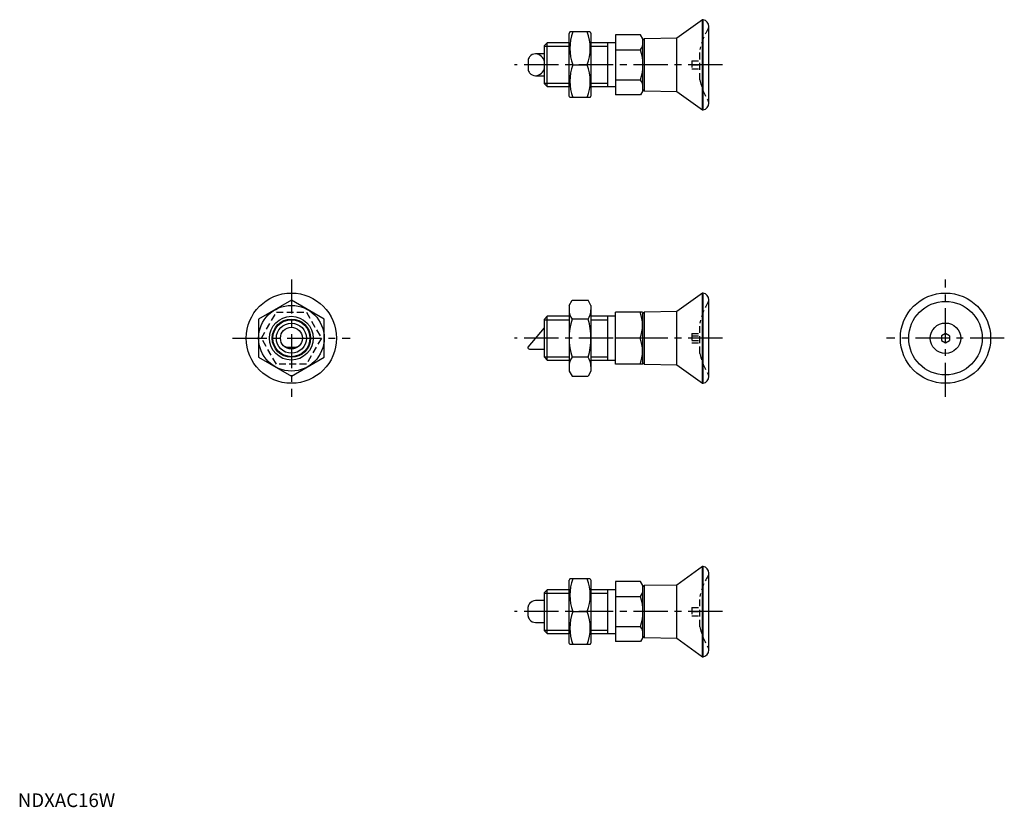
# Model space of a CAD drawing. Extents: x 1 to 361, y 0 to 288.
import ezdxf

# ---------------------------------------------------------------- set-up
doc = ezdxf.new("R2010")
doc.units = 0
doc.header["$LTSCALE"] = 10
doc.header["$MEASUREMENT"] = 0
doc.linetypes.add('CENTER', pattern=[2, 1.25, -0.25, 0.25, -0.25])
doc.linetypes.add('HIDDEN', pattern=[0.375, 0.25, -0.125])
doc.layers.get('0').update_dxf_attribs({"linetype": 'CONTINUOUS'})
for name, color, linetype in [('1', 1, 'CENTER'), ('2', 2, 'HIDDEN'), ('3', 3, 'CONTINUOUS')]:
    doc.layers.add(name, color=color, linetype=linetype)
doc.styles.add('Standard1', font='arial.ttf')

msp = doc.modelspace()

# ---------------------------------------------------------------- linework, layer by layer
for p, q in [((250.2, 288), (240.9, 281.22)), ((250.2, 255), (250.2, 288)), ((250.5, 288), (250.2, 288)), ((250.5, 255), (250.5, 288)), ((252.57, 257.46), (252.57, 285.54)), ((201.79, 283.5), (201.5, 283)), ((201.5, 260), (201.5, 283)), ((209.21, 283.5), (201.79, 283.5)), ((209.21, 283.5), (209.5, 283)), ((209.5, 283), (209.5, 260)), ((227.65, 282.47), (218.5, 282.47)), ((218.5, 282.47), (218.5, 260.53)), ((228.5, 281), (227.65, 282.47)), ((229, 281.01), (228.5, 280.5)), ((228.5, 262), (228.5, 281)), ((240.9, 281.22), (229, 281.01)), ((229, 261.99), (229, 281.01)), ((240.9, 261.78), (240.9, 281.22)), ((193.5, 279.5), (192.5, 278.5)), ((192.5, 264.5), (192.5, 278.5)), ((201.5, 279.5), (193.5, 279.5)), ((193.5, 263.5), (193.5, 279.5)), ((218.5, 279.5), (209.5, 279.5)), ((215.5, 279.5), (215.5, 263.5)), ((192.5, 275.5), (189.27, 275.5)), ((218.5, 276.98), (227.65, 276.98)), ((186.5, 273.2), (186.5, 269.8)), ((202.86, 271.5), (208.14, 271.5)), ((189.27, 267.5), (192.5, 267.5)), ((192.5, 264.5), (193.5, 263.5)), ((193.5, 263.5), (201.5, 263.5)), ((209.5, 263.5), (218.5, 263.5)), ((218.5, 266.02), (227.65, 266.02)), ((201.79, 259.5), (201.5, 260)), ((209.21, 259.5), (201.79, 259.5)), ((209.21, 259.5), (209.5, 260)), ((227.65, 260.53), (218.5, 260.53)), ((228.5, 262), (227.65, 260.53)), ((228.5, 262.5), (229, 261.99)), ((229, 261.99), (240.9, 261.78)), ((240.9, 261.78), (250.2, 255)), ((250.2, 255), (250.5, 255)), ((250.2, 188), (240.9, 181.22)), ((250.5, 188), (250.2, 188)), ((250.2, 155), (250.2, 188)), ((250.5, 155), (250.5, 188)), ((100, 185.36), (88, 178.43)), ((112, 178.43), (100, 185.36)), ((201.5, 183.5), (202.57, 185.36)), ((202.57, 185.36), (208.43, 185.36)), ((209.5, 183.5), (208.43, 185.36)), ((252.57, 157.46), (252.57, 185.54)), ((201.5, 183.5), (201.5, 159.5)), ((209.5, 183.5), (209.5, 159.5)), ((218.5, 162), (218.5, 181)), ((228.34, 181), (218.5, 181)), ((228.34, 181), (228.5, 180.72)), ((229, 181.01), (228.5, 180.5)), ((228.5, 162.28), (228.5, 180.72)), ((240.9, 181.22), (229, 181.01)), ((229, 161.99), (229, 181.01)), ((240.9, 161.78), (240.9, 181.22)), ((88, 178.43), (88, 164.57)), ((112, 164.57), (112, 178.43)), ((193.5, 179.5), (192.5, 178.5)), ((192.5, 164.5), (192.5, 178.5)), ((201.5, 179.5), (193.5, 179.5)), ((193.5, 163.5), (193.5, 179.5)), ((208.43, 178.43), (202.57, 178.43)), ((218.5, 179.5), (209.5, 179.5)), ((215.5, 179.5), (215.5, 163.5)), ((186.5, 168.2), (192.5, 175.35)), ((339.07, 173.23), (337.57, 172.37)), ((340.57, 172.37), (339.07, 173.23)), ((227.49, 171.5), (218.5, 171.5)), ((337.57, 172.37), (337.57, 170.63)), ((337.57, 170.63), (339.07, 169.77)), ((339.07, 169.77), (340.57, 170.63)), ((340.57, 172.37), (340.57, 170.63)), ((98.3, 168.2), (101.7, 168.2)), ((186.5, 167.79), (186.5, 168.2)), ((186.5, 167.79), (187, 167.5)), ((187, 167.5), (192.5, 167.5)), ((88, 164.57), (100, 157.64)), ((100, 157.64), (112, 164.57)), ((192.5, 164.5), (193.5, 163.5)), ((193.5, 163.5), (201.5, 163.5)), ((208.43, 164.57), (202.57, 164.57)), ((209.5, 163.5), (218.5, 163.5)), ((228.34, 162), (218.5, 162)), ((228.34, 162), (228.5, 162.28)), ((228.5, 162.5), (229, 161.99)), ((229, 161.99), (240.9, 161.78)), ((201.5, 159.5), (202.57, 157.64)), ((209.5, 159.5), (208.43, 157.64)), ((240.9, 161.78), (250.2, 155)), ((202.57, 157.64), (208.43, 157.64)), ((250.2, 155), (250.5, 155)), ((250.2, 88), (240.9, 81.22)), ((250.5, 88), (250.2, 88)), ((250.2, 55), (250.2, 88)), ((250.5, 55), (250.5, 88)), ((201.79, 83.5), (201.5, 83)), ((201.5, 60), (201.5, 83)), ((209.21, 83.5), (201.79, 83.5)), ((209.21, 83.5), (209.5, 83)), ((209.5, 83), (209.5, 60)), ((252.57, 57.46), (252.57, 85.54)), ((193.5, 79.5), (192.5, 78.5)), ((201.5, 79.5), (193.5, 79.5)), ((193.5, 63.5), (193.5, 79.5)), ((218.5, 79.5), (209.5, 79.5)), ((215.5, 79.5), (215.5, 63.5)), ((227.65, 82.47), (218.5, 82.47)), ((218.5, 82.47), (218.5, 60.53)), ((228.5, 81), (227.65, 82.47)), ((229, 81.01), (228.5, 80.5)), ((228.5, 62), (228.5, 81)), ((240.9, 81.22), (229, 81.01)), ((229, 61.99), (229, 81.01)), ((240.9, 61.78), (240.9, 81.22)), ((192.5, 64.5), (192.5, 78.5)), ((218.5, 76.98), (227.65, 76.98)), ((186.5, 69.8), (186.5, 73.2)), ((192.5, 75.5), (189.27, 75.5)), ((202.86, 71.5), (208.14, 71.5)), ((189.27, 67.5), (192.5, 67.5)), ((218.5, 66.02), (227.65, 66.02)), ((192.5, 64.5), (193.5, 63.5)), ((193.5, 63.5), (201.5, 63.5)), ((209.5, 63.5), (218.5, 63.5)), ((228.5, 62), (227.65, 60.53)), ((228.5, 62.5), (229, 61.99)), ((229, 61.99), (240.9, 61.78)), ((240.9, 61.78), (250.2, 55)), ((201.79, 59.5), (201.5, 60)), ((209.21, 59.5), (201.79, 59.5)), ((209.21, 59.5), (209.5, 60)), ((227.65, 60.53), (218.5, 60.53)), ((250.2, 55), (250.5, 55))]:
    msp.add_line(p, q)
for centre, radius in [((100, 171.5), 16.5), ((339.07, 171.5), 16.5), ((339.07, 171.5), 13.45), ((100, 171.5), 12), ((100, 171.5), 8), ((100, 171.5), 7), ((100, 171.5), 5.5), ((339.07, 171.5), 5.55), ((100, 171.5), 4)]:
    msp.add_circle(centre, radius)
for centre, radius, start, end in [((250.07, 285.54), 2.5, 0, 80.0948), ((219.12, 277.5), 17.33, 159.7438, 200.2562), ((191.88, 277.5), 17.33, 339.7438, 20.2562), ((223.64, 279.73), 4.86, 325.6158, 0), ((192.48, 271.53), 6.21, 151.9678, 164.4066), ((189.32, 272.43), 3.07, 90.8602, 138.909), ((188.99, 271.95), 3.56, 10.2937, 85.5587), ((210.35, 271.5), 18.15, 342.412, 17.588), ((188.99, 271.05), 3.56, 274.4413, 349.7063), ((219.12, 265.5), 17.33, 159.7438, 200.2562), ((191.88, 265.5), 17.33, 339.7438, 20.2562), ((192.48, 271.47), 6.21, 195.5934, 208.0322), ((189.32, 270.57), 3.07, 221.091, 269.1398), ((223.64, 263.27), 4.86, 0, 34.3842), ((250.07, 257.46), 2.5, 279.9052, 0), ((250.07, 185.54), 2.5, 0, 80.0948), ((207.63, 181.89), 6.13, 180, 214.3842), ((203.37, 181.89), 6.13, 325.6158, 360), ((214.62, 176.25), 13.72, 339.7438, 20.2562), ((224.43, 171.5), 22.93, 162.412, 197.588), ((186.57, 171.5), 22.93, 342.412, 17.588), ((214.62, 166.75), 13.72, 339.7438, 20.2562), ((100.56, 174.53), 6.72, 238.5897, 250.4102), ((100, 171.5), 3.71, 242.7692, 297.2308), ((99.44, 174.53), 6.72, 289.5898, 301.4103), ((207.63, 161.11), 6.13, 145.6158, 180), ((203.37, 161.11), 6.13, 0, 34.3842), ((250.07, 157.46), 2.5, 279.9052, 0), ((250.07, 85.54), 2.5, 0, 80.0948), ((219.12, 77.5), 17.33, 159.7438, 200.2562), ((191.88, 77.5), 17.33, 339.7438, 20.2562), ((223.64, 79.73), 4.86, 325.6158, 0), ((210.35, 71.5), 18.15, 342.412, 17.588), ((192.48, 71.53), 6.21, 151.9678, 164.4066), ((189.32, 72.43), 3.07, 90.8602, 138.909), ((192.48, 71.47), 6.21, 195.5934, 208.0322), ((189.32, 70.57), 3.07, 221.091, 269.1398), ((219.12, 65.5), 17.33, 159.7438, 200.2562), ((191.88, 65.5), 17.33, 339.7438, 20.2562), ((223.64, 63.27), 4.86, 0, 34.3842), ((250.07, 57.46), 2.5, 279.9052, 0)]:
    msp.add_arc(centre, radius, start, end)
at = {"layer": '1'}
for p, q in [((257.57, 271.5), (181.5, 271.5)), ((100, 193), (100, 150)), ((339.07, 150), (339.07, 193)), ((78.5, 171.5), (121.5, 171.5)), ((257.57, 171.5), (181.5, 171.5)), ((360.57, 171.5), (317.57, 171.5)), ((257.57, 71.5), (181.5, 71.5))]:
    msp.add_line(p, q, dxfattribs=at)
at = {"layer": '2'}
for p, q in [((249.3, 265.95), (249.3, 277.05)), ((246.3, 273), (249.3, 273)), ((246.3, 273), (246.3, 270)), ((246.3, 271.5), (249.3, 271.5)), ((246.3, 270), (249.3, 270)), ((89.03, 171.5), (94.52, 181)), ((94.52, 181), (105.48, 181)), ((105.48, 181), (110.97, 171.5)), ((249.3, 165.95), (249.3, 177.05)), ((246.3, 173.23), (249.3, 173.23)), ((246.3, 173.23), (246.3, 169.77)), ((94.52, 162), (89.03, 171.5)), ((110.97, 171.5), (105.48, 162)), ((246.3, 172.37), (249.3, 172.37)), ((246.3, 170.63), (249.3, 170.63)), ((246.3, 169.77), (249.3, 169.77)), ((105.48, 162), (94.52, 162)), ((249.3, 65.95), (249.3, 77.05)), ((246.3, 73), (249.3, 73)), ((246.3, 73), (246.3, 70)), ((246.3, 71.5), (249.3, 71.5)), ((246.3, 70), (249.3, 70))]:
    msp.add_line(p, q, dxfattribs=at)
for centre, radius, start, end in [((273.24, 271.95), 24.48, 147.9166, 167.9642), ((250.07, 285.54), 2.5, 346.4139, 0), ((273.24, 271.05), 24.48, 192.0358, 212.0834), ((250.07, 257.46), 2.5, 0, 13.5861), ((273.24, 171.95), 24.48, 147.9166, 167.9642), ((250.07, 185.54), 2.5, 346.4139, 0), ((273.24, 171.05), 24.48, 192.0358, 212.0834), ((250.07, 157.46), 2.5, 0, 13.5861), ((273.24, 71.95), 24.48, 147.9166, 167.9642), ((250.07, 85.54), 2.5, 346.4139, 0), ((273.24, 71.05), 24.48, 192.0358, 212.0834), ((250.07, 57.46), 2.5, 0, 13.5861)]:
    msp.add_arc(centre, radius, start, end, dxfattribs=at)
at = {"layer": '3'}
for p, q in [((192.5, 278.27), (201.5, 278.27)), ((209.5, 278.27), (215.5, 278.27)), ((192.5, 264.73), (201.5, 264.73)), ((209.5, 264.73), (215.5, 264.73)), ((192.5, 178.27), (201.5, 178.27)), ((209.5, 178.27), (215.5, 178.27)), ((192.5, 164.73), (201.5, 164.73)), ((209.5, 164.73), (215.5, 164.73)), ((192.5, 78.27), (201.5, 78.27)), ((209.5, 78.27), (215.5, 78.27)), ((192.5, 64.73), (201.5, 64.73)), ((209.5, 64.73), (215.5, 64.73))]:
    msp.add_line(p, q, dxfattribs=at)
msp.add_circle((100, 171.5), 6.77, dxfattribs=at)

# ---------------------------------------------------------------- texts
at = {"color": 3, "style": 'Standard1'}
msp.add_text('NDXAC16W', height=5, dxfattribs=at).set_placement((0, 0))

doc.saveas('drawing.dxf')
